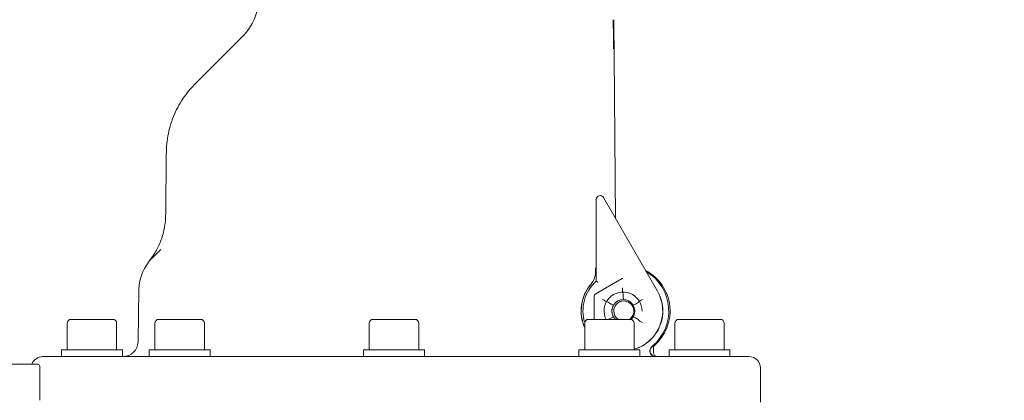
# Model space of a CAD drawing. Units: millimetres. Extents: x 1348 to 3321, y 400 to 2965.
# Drawn here: x 2582 to 2841, y 2029 to 2129 of the extents above; entities that cross this region are included whole.
import ezdxf

# ---------------------------------------------------------------- set-up
doc = ezdxf.new("R2010")
doc.units = ezdxf.units.MM
doc.header["$LTSCALE"] = 15
doc.layers.add('MAßLINIE_MAßZEICHNUNGEN', color=7, linetype='Continuous')
doc.styles.add('SLDTEXTSTYLE0', font='TXT', dxfattribs={"width": 0.7})
doc.dimstyles.new('SLDDIMSTYLE0', dxfattribs={"dimtxt": 79.375, "dimasz": 52.5, "dimexe": 0, "dimexo": 0.0625, "dimgap": 19.84375, "dimtad": 0, "dimdec": 0, "dimrnd": 1e-09, "dimzin": 12, "dimdsep": 46, "dimtxsty": 'SLDTEXTSTYLE0', "dimsah": 1, "dimcen": 0.09, "dimadec": 0, "dimazin": 3, "dimtfac": 1, "dimtdec": 0, "dimtmove": 0, "dimatfit": 0, "dimfxl": 0, "dimfrac": 2, "dimtolj": 1, "dimtzin": 12, "dimarcsym": 0})
doc.dimstyles.new('SLDDIMSTYLE1', dxfattribs={"dimtxt": 79.375, "dimasz": 52.5, "dimexe": 0, "dimexo": 0.0625, "dimgap": 19.84375, "dimtad": 0, "dimdec": 0, "dimrnd": 1e-09, "dimzin": 12, "dimdsep": 46, "dimtxsty": 'SLDTEXTSTYLE0', "dimsah": 1, "dimcen": 0.09, "dimadec": 0, "dimazin": 3, "dimtfac": 1, "dimtdec": 0, "dimtofl": 0, "dimtmove": 0, "dimatfit": 3, "dimfxl": 0, "dimfrac": 2, "dimtolj": 1, "dimtzin": 12, "dimarcsym": 0})

# ---------------------------------------------------------------- blocks, each defined once
blk = doc.blocks.new('_D_1')
at = {"layer": 'MAßLINIE_MAßZEICHNUNGEN', "color": 7}
for p, q in [((1923.84, 2523.77), (1524.43, 2523.77)), ((1539.43, 2523.77), (1539.43, 2222.41)), ((1539.43, 1753.77), (1539.43, 2059.54)), ((2595.53, 1753.77), (1524.43, 1753.77))]:
    blk.add_line(p, q, dxfattribs=at)
for points in [[(1539.43, 2523.77), (1516.93, 2471.27), (1561.93, 2471.27)], [(1539.43, 1753.77), (1561.93, 1806.27), (1516.93, 1806.27)]]:
    blk.add_solid(points, dxfattribs=at)
at = {"layer": 'MAßLINIE_MAßZEICHNUNGEN', "color": 7, "insert": (1496.94, 2059.54), "char_height": 79.375, "attachment_point": 1, "rotation": 90, "style": 'SLDTEXTSTYLE0'}
blk.add_mtext('770', dxfattribs=at)
blk = doc.blocks.new('_D_4')
at = {"layer": 'MAßLINIE_MAßZEICHNUNGEN', "color": 7}
for p, q in [((2717.84, 2437.77), (3274.14, 2437.77)), ((3259.14, 2437.77), (3259.14, 2195.4)), ((3259.14, 1753.77), (3259.14, 2010.49)), ((2803.49, 1753.77), (3274.14, 1753.77))]:
    blk.add_line(p, q, dxfattribs=at)
for points in [[(3259.14, 2437.77), (3236.64, 2385.27), (3281.64, 2385.27)], [(3259.14, 1753.77), (3281.64, 1806.27), (3236.64, 1806.27)]]:
    blk.add_solid(points, dxfattribs=at)
at = {"layer": 'MAßLINIE_MAßZEICHNUNGEN', "color": 7, "insert": (3216.64, 2010.49), "char_height": 79.375, "attachment_point": 1, "rotation": 90, "style": 'SLDTEXTSTYLE0'}
blk.add_mtext('684', dxfattribs=at)
blk = doc.blocks.new('_D_5')
at = {"layer": 'MAßLINIE_MAßZEICHNUNGEN', "color": 7}
for p, q in [((2981.48, 2294.77), (2981.48, 2486.15)), ((2819.84, 2294.77), (2996.48, 2294.77)), ((2819.84, 2184.77), (2996.48, 2184.77)), ((2981.48, 2184.77), (2981.48, 2094.77))]:
    blk.add_line(p, q, dxfattribs=at)
for points in [[(2981.48, 2294.77), (3003.98, 2347.27), (2958.98, 2347.27)], [(2981.48, 2184.77), (2958.98, 2132.27), (3003.98, 2132.27)]]:
    blk.add_solid(points, dxfattribs=at)
at = {"layer": 'MAßLINIE_MAßZEICHNUNGEN', "color": 7, "char_height": 79.375, "attachment_point": 1, "rotation": 90, "style": 'SLDTEXTSTYLE0'}
for s, insert in [('DN 100', (2879.16, 2486.15)), ('110', (2998.81, 2647.1)), ('OD', (2998.81, 2497.47))]:
    blk.add_mtext(s, dxfattribs=dict(at, insert=insert))
blk = doc.blocks.new('_D_6')
at = {"layer": 'MAßLINIE_MAßZEICHNUNGEN', "color": 7}
for p, q in [((2764.84, 2239.77), (3125.05, 2239.77)), ((3110.05, 2239.77), (3110.05, 2083.25)), ((3110.05, 1753.77), (3110.05, 1898.34)), ((2803.49, 1753.77), (3125.05, 1753.77))]:
    blk.add_line(p, q, dxfattribs=at)
for points in [[(3110.05, 2239.77), (3087.55, 2187.27), (3132.55, 2187.27)], [(3110.05, 1753.77), (3132.55, 1806.27), (3087.55, 1806.27)]]:
    blk.add_solid(points, dxfattribs=at)
at = {"layer": 'MAßLINIE_MAßZEICHNUNGEN', "color": 7, "insert": (3067.56, 1898.34), "char_height": 79.375, "attachment_point": 1, "rotation": 90, "style": 'SLDTEXTSTYLE0'}
blk.add_mtext('486', dxfattribs=at)

msp = doc.modelspace()

# ---------------------------------------------------------------- linework, layer by layer
at = {"color": 7, "linetype": 'Continuous', "lineweight": 18}
for p, q in [((2640.6, 2125.15), (2628.04, 2112.59)), ((2738.72, 2077.11), (2738.35, 2119.88)), ((2620.41, 2094.43), (2620.27, 2078.27)), ((2733.63, 2060.59), (2733.63, 2082.16)), ((2734.66, 2083.16), (2734.63, 2083.16)), ((2749.75, 2058.02), (2735.52, 2082.66)), ((2616.72, 2066.72), (2618.97, 2068.97)), ((2616, 2066.03), (2616.02, 2066.05)), ((2733.42, 2064.14), (2733.44, 2062.75)), ((2733.32, 2057.24), (2740.32, 2061.28)), ((2740.62, 2061.35), (2740.57, 2061.35)), ((2612.97, 2044.7), (2613.21, 2058.45)), ((2733.07, 2050.57), (2733.07, 2056.81)), ((2740.75, 2057.38), (2740.57, 2057.7)), ((2736.75, 2055.07), (2736.3, 2055.23)), ((2744.75, 2055.07), (2744.84, 2055.23)), ((2594.34, 2049.57), (2594.34, 2042.57)), ((2595.34, 2050.57), (2606.34, 2050.57)), ((2607.34, 2042.57), (2607.34, 2049.57)), ((2617.44, 2049.57), (2617.44, 2042.57)), ((2618.44, 2050.57), (2629.44, 2050.57)), ((2630.44, 2042.57), (2630.44, 2049.57)), ((2673.87, 2049.57), (2673.87, 2042.57)), ((2674.87, 2050.57), (2685.87, 2050.57)), ((2686.87, 2042.57), (2686.87, 2049.57)), ((2730.12, 2049.55), (2730.58, 2048.6)), ((2730.58, 2049.57), (2730.58, 2042.57)), ((2731.58, 2050.57), (2742.58, 2050.57)), ((2743.58, 2042.57), (2743.58, 2049.57)), ((2744.75, 2050.46), (2744.84, 2050.3)), ((2754.34, 2049.57), (2754.34, 2042.57)), ((2755.34, 2050.57), (2766.34, 2050.57)), ((2767.34, 2042.57), (2767.34, 2049.57)), ((2748.69, 2041.75), (2748.67, 2043.07)), ((2587.84, 2040.77), (2680.3, 2040.77)), ((2592.84, 2042.57), (2592.84, 2040.77)), ((2592.84, 2042.57), (2608.84, 2042.57)), ((2608.84, 2040.77), (2608.84, 2042.57)), ((2615.94, 2042.57), (2615.94, 2040.77)), ((2615.94, 2042.57), (2631.94, 2042.57)), ((2631.94, 2040.77), (2631.94, 2042.57)), ((2672.37, 2042.57), (2672.37, 2040.77)), ((2672.37, 2042.57), (2688.37, 2042.57)), ((2680.3, 2040.77), (2773.84, 2040.77)), ((2688.37, 2040.77), (2688.37, 2042.57)), ((2729.08, 2042.57), (2729.08, 2040.77)), ((2729.08, 2042.57), (2745.08, 2042.57)), ((2745.08, 2040.77), (2745.08, 2042.57)), ((2752.84, 2042.57), (2752.84, 2040.77)), ((2752.84, 2042.57), (2768.84, 2042.57)), ((2768.84, 2040.77), (2768.84, 2042.57)), ((2367.6, 2038.77), (2586.6, 2038.77)), ((2587.1, 2029.27), (2587.1, 2038.27)), ((2776.84, 2028.77), (2776.84, 2037.77))]:
    msp.add_line(p, q, dxfattribs=at)
for centre, radius, start, end in [((2630.7, 2135.05), 14, 315, 0), ((2734.63, 2082.16), 1, 30.0002, 180.0005), ((2734.66, 2082.16), 1, 30.0016, 89.999), ((2625.21, 2058.24), 12, 135.0008, 178.9999), ((2740.57, 2060.85), 0.5, 89.9997, 119.9996), ((2741.02, 2052.77), 12.05, 310.5832, 62.2722), ((2740.67, 2052.77), 12.05, 309.2042, 59.4545), ((2740.67, 2052.77), 11, 139.833, 203.5088), ((2740.63, 2052.77), 10.5, 131.811, 196.934), ((2733.57, 2056.81), 0.5, 119.9978, 179.9999), ((2740.69, 2052.78), 4.99, 359.8454, 206.33), ((2740.63, 2052.77), 10.5, 286.2917, 30), ((2740.66, 2052.77), 10.5, 286.1589, 29.9997), ((2740.76, 2052.77), 3, 90.0008, 227.1668), ((2740.88, 2052.77), 2.64, 303.6228, 179.9998), ((2740.88, 2052.77), 2.64, 179.9988, 236.3763), ((2740.76, 2052.77), 3, 312.8332, 350.3177), ((2595.34, 2049.57), 1, 90, 180), ((2606.34, 2049.57), 1, 0, 90), ((2618.44, 2049.57), 1, 90, 180), ((2629.44, 2049.57), 1, 0, 90), ((2674.87, 2049.57), 1, 90, 180), ((2685.87, 2049.57), 1, 0, 90), ((2731.58, 2049.57), 1, 90, 180), ((2742.58, 2049.57), 1, 0, 90), ((2755.34, 2049.57), 1, 90, 180), ((2766.34, 2049.57), 1, 0, 90), ((2608.97, 2044.77), 4, 270.0003, 359.0006), ((2749.23, 2042.27), 1.5, 129.2029, 269.9989), ((2749.67, 2043.08), 1, 160.0715, 180.9969), ((2587.84, 2037.77), 3, 90, 160.5288), ((2749.69, 2041.77), 1, 180.9977, 270.0007), ((2773.84, 2037.77), 3, 0, 90), ((2586.6, 2038.27), 0.5, 0, 90)]:
    msp.add_arc(centre, radius, start, end, dxfattribs=at)
for centre, major_axis, ratio, start_param, end_param in [((2740.57, 2058.85), (0, 1.15), 0.005066, 1.570796, 3.132866), ((2740.75, 2055.07), (0, 2.31), 0.005066, 5.016757, 6.274459), ((2735.3, 2055.81), (1, -0.577), 0.002533, 4.708002, 6.270072), ((2738.75, 2053.92), (2, -1.15), 0.002533, 1.870778, 3.128479), ((2742.75, 2053.92), (2, 1.15), 0.002533, 5.021145, 6.278846), ((2745.84, 2055.81), (1, 0.577), 0.002533, 1.575183, 3.137253), ((2738.75, 2051.61), (2, 1.15), 0.002533, 3.583256, 4.412408), ((2742.75, 2051.61), (2, -1.15), 0.002533, 0.00434, 1.262041), ((2745.84, 2049.72), (1, -0.577), 0.002533, 3.145932, 4.708002)]:
    msp.add_ellipse(centre, major_axis=major_axis, ratio=ratio, start_param=start_param, end_param=end_param, dxfattribs=at)
for points, knots in [([(2738.11, 2129.45), (2738.12, 2128.56), (2738.13, 2126.73), (2738.15, 2124.12), (2738.16, 2122.51), (2738.16, 2121.74)], [0, 0, 0, 0, 0.334174, 0.679789, 1, 1, 1, 1]), ([(2738.33, 2121.74), (2738.32, 2122.55), (2738.3, 2124.2), (2738.28, 2126.82), (2738.26, 2128.6), (2738.25, 2129.45)], [0, 0, 0, 0, 0.336071, 0.680453, 1, 1, 1, 1]), ([(2738.35, 2119.88), (2738.35, 2120.34), (2738.34, 2120.99), (2738.33, 2121.57), (2738.33, 2121.74)], [0, 0, 0, 0, 0.707394, 1, 1, 1, 1]), ([(2628.05, 2112.57), (2627.88, 2112.41), (2627.1, 2111.68), (2625.87, 2110.18), (2624.38, 2108.09), (2623.1, 2105.8), (2622.04, 2103.37), (2621.22, 2100.82), (2620.68, 2098.18), (2620.42, 2096.04), (2620.44, 2094.78), (2620.45, 2094.43)], [0, 0, 0, 0, 0.0350794, 0.1591035, 0.2866389, 0.4164898, 0.547876, 0.6803069, 0.8134634, 0.9471293, 1, 1, 1, 1]), ([(2620.25, 2078.27), (2620.25, 2077.82), (2620.24, 2076.7), (2620, 2074.97), (2619.59, 2073.12), (2619.04, 2071.41), (2618.38, 2069.87), (2617.69, 2068.54), (2617.02, 2067.46), (2616.46, 2066.66), (2616.12, 2066.2), (2615.99, 2066.05), (2615.98, 2066.04)], [0, 0, 0, 0, 0.100828, 0.248003, 0.388944, 0.522741, 0.647903, 0.761588, 0.858431, 0.934349, 0.994911, 1, 1, 1, 1]), ([(2733.63, 2063.61), (2733.61, 2063.63), (2733.51, 2063.72), (2733.44, 2063.91), (2733.43, 2064.08), (2733.42, 2064.14)], [0, 0, 0, 0, 0.165563, 0.658773, 1, 1, 1, 1]), ([(2733.44, 2062.75), (2733.39, 2062.3), (2733.27, 2061.23), (2732.63, 2060.36), (2732.26, 2059.86)], [0, 0, 0, 0, 0.428344, 1, 1, 1, 1]), ([(2740.57, 2061.35), (2740.51, 2061.35), (2740.44, 2061.34), (2740.38, 2061.31), (2740.37, 2061.3)], [0, 0, 0, 0, 0.8934351, 1, 1, 1, 1]), ([(2732.26, 2059.86), (2732.01, 2059.55), (2731.5, 2058.92), (2730.7, 2057.57), (2730.01, 2055.84), (2729.61, 2053.69), (2729.64, 2051.62), (2729.91, 2050.26), (2730.1, 2049.63), (2730.12, 2049.55)], [0, 0, 0, 0, 0.151226, 0.305431, 0.505239, 0.667279, 0.830026, 0.978549, 1, 1, 1, 1]), ([(2734.13, 2060.36), (2734.13, 2060.37), (2734.08, 2060.39), (2733.97, 2060.44), (2733.83, 2060.5), (2733.72, 2060.55), (2733.65, 2060.59), (2733.64, 2060.59), (2733.63, 2060.59)], [0, 0, 0, 0, 0.006236, 0.205735, 0.419945, 0.617731, 0.808739, 1, 1, 1, 1]), ([(2738.16, 2054.27), (2738.15, 2054.25), (2737.99, 2053.97), (2737.76, 2053.34), (2737.73, 2052.38), (2737.94, 2051.68), (2738.12, 2051.34), (2738.16, 2051.27)], [0, 0, 0, 0, 0.020991, 0.310662, 0.631954, 0.913559, 1, 1, 1, 1]), ([(2740.76, 2055.77), (2740.74, 2055.77), (2740.41, 2055.76), (2739.76, 2055.65), (2738.91, 2055.19), (2738.41, 2054.67), (2738.21, 2054.34), (2738.16, 2054.27)], [0, 0, 0, 0, 0.020987, 0.310662, 0.631951, 0.913562, 1, 1, 1, 1]), ([(2743.36, 2054.27), (2743.35, 2054.28), (2743.18, 2054.56), (2742.75, 2055.07), (2741.94, 2055.58), (2741.23, 2055.75), (2740.85, 2055.76), (2740.76, 2055.77)], [0, 0, 0, 0, 0.020993, 0.310667, 0.631952, 0.913554, 1, 1, 1, 1]), ([(2743.36, 2051.27), (2743.37, 2051.28), (2743.53, 2051.56), (2743.75, 2052.19), (2743.78, 2053.15), (2743.58, 2053.85), (2743.4, 2054.19), (2743.36, 2054.27)], [0, 0, 0, 0, 0.020987, 0.31066, 0.631953, 0.913559, 1, 1, 1, 1]), ([(2738.16, 2051.27), (2738.17, 2051.25), (2738.32, 2050.99), (2738.53, 2050.77), (2738.73, 2050.57)], [0, 0, 0, 0, 0.072357, 1, 1, 1, 1]), ([(2742.76, 2050.57), (2742.92, 2050.71), (2743.15, 2050.92), (2743.31, 2051.19), (2743.36, 2051.27)], [0, 0, 0, 0, 0.707498, 1, 1, 1, 1]), ([(2749.32, 2040.77), (2749.28, 2040.77), (2749.08, 2040.77), (2748.69, 2040.86), (2748.22, 2041.19), (2747.92, 2041.63), (2747.79, 2042.12), (2747.83, 2042.61), (2748.01, 2043.05), (2748.22, 2043.3), (2748.35, 2043.41), (2748.37, 2043.43)], [0, 0, 0, 0, 0.033461, 0.20019, 0.355098, 0.4913543, 0.617025, 0.7381766, 0.8587247, 0.9818818, 1, 1, 1, 1]), ([(2748.37, 2043.43), (2748.51, 2043.54), (2748.77, 2043.76), (2748.82, 2043.81), (2748.84, 2043.83)], [0, 0, 0, 0, 0.520321, 1, 1, 1, 1]), ([(2748.74, 2043.42), (2748.74, 2043.45), (2748.77, 2043.52), (2748.83, 2043.62), (2748.89, 2043.71), (2748.93, 2043.75), (2748.95, 2043.77), (2748.96, 2043.79), (2748.97, 2043.79), (2748.96, 2043.79), (2748.96, 2043.79)], [0, 0, 0, 0, 0.126204, 0.390195, 0.580757, 0.667806, 0.730888, 0.80197, 0.914558, 1, 1, 1, 1])]:
    msp.add_open_spline(points, degree=3, knots=knots, dxfattribs=at)

# ---------------------------------------------------------------- dimensions: what is measured, and where the dimension line sits
at = {"layer": 'MAßLINIE_MAßZEICHNUNGEN', "color": 7}
dim = msp.add_linear_dim(base=(2981.48, 2184.77), p1=(2804.84, 2294.77), p2=(2804.84, 2184.77), angle=90, text='DN 100\\POD <>', dimstyle='SLDDIMSTYLE0', dxfattribs=at)
dim.commit()
dim.dimension.update_dxf_attribs({"geometry": '_D_5', "text_midpoint": (2981.48, 2645.93), "dimtype": 160})
for base, p1, p2, picture, middle in [((1539.43, 1753.77), (1938.84, 2523.77), (2610.53, 1753.77), '_D_1', (1539.43, 2140.97)), ((3259.14, 1753.77), (2702.84, 2437.77), (2788.49, 1753.77), '_D_4', (3259.14, 2102.95)), ((3110.05, 1753.77), (2749.84, 2239.77), (2788.49, 1753.77), '_D_6', (3110.05, 1990.79))]:
    dim = msp.add_linear_dim(base=base, p1=p1, p2=p2, angle=90, dimstyle='SLDDIMSTYLE1', dxfattribs=at)
    dim.commit()
    dim.dimension.update_dxf_attribs({"geometry": picture, "text_midpoint": middle, "dimtype": 160})

doc.saveas('drawing.dxf')
